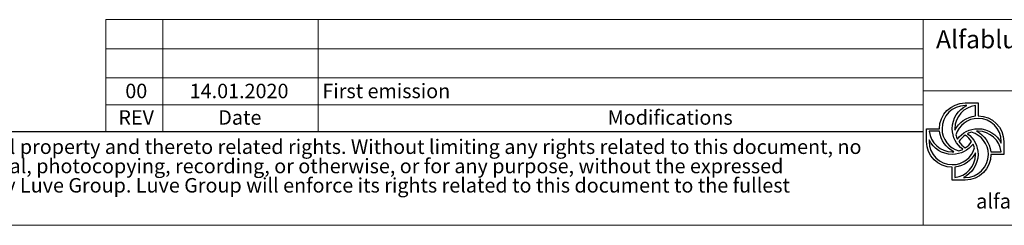
# Model space of a CAD drawing. Units: millimetres. Extents: x 133 to 10373, y 96 to 7267.
# Drawn here: x 4100 to 7696, y 96 to 848 of the extents above; entities that cross this region are included whole.
import ezdxf

# ---------------------------------------------------------------- set-up
doc = ezdxf.new("R2010")
doc.units = ezdxf.units.MM
doc.header["$LTSCALE"] = 50
doc.linetypes.add('SLD-Solid', pattern=[0])
doc.layers.add('GEOMETRY', color=7, linetype='SLD-Solid')
doc.layers.add('TITLE', color=7, linetype='SLD-Solid')
doc.styles.add('SLDTEXTSTYLE0', font='TXT', dxfattribs={"width": 0.605})
doc.styles.add('SLDTEXTSTYLE1', font='TXT', dxfattribs={"width": 0.75})
doc.styles.add('SLDTEXTSTYLE2', font='TXT', dxfattribs={"width": 0.7})

# ---------------------------------------------------------------- blocks, each defined once
blk = doc.blocks.new('SW_NOTE_1')
at = {"layer": 'TITLE', "color": 0, "char_height": 52.9167, "attachment_point": 1, "style": 'SLDTEXTSTYLE2'}
for s, insert in [('This document and its contents is owned by Luve Group or its affiliates and protected by laws governing intellectual property and thereto related rights. Without limiting any rights related to this document, no', (0, 68.2)), ('part of this document may be copied, reproduced or transmitted in any form or by any means(electronic, mechanical, photocopying, recording, or otherwise, or for any purpose, without the expressed', (0, -2.3)), ('permission of Luve Group. Nor may it be used in any other way or for any other purpose than expressly permitted by Luve Group. Luve Group will enforce its rights related to this document to the fullest', (0, -72.9))]:
    blk.add_mtext(s, dxfattribs=dict(at, insert=insert))

msp = doc.modelspace()

# ---------------------------------------------------------------- linework, layer by layer
at = {"layer": 'GEOMETRY', "lineweight": 0}
for p, q in [((4415.1, 635), (4415.1, 848.3)), ((4415.1, 848.3), (7399.9, 848.3)), ((4623.5, 439.4), (4623.5, 848.3)), ((5190.6, 439.4), (5190.6, 848.3)), ((7399.9, 96), (7399.9, 848.3)), ((7399.9, 848.3), (10372.6, 848.3)), ((4415.1, 741.6), (7399.9, 741.6)), ((4415.1, 439.4), (4415.1, 635)), ((4415.1, 635), (7399.9, 635)), ((9250.1, 587.9), (7399.9, 587.9)), ((4415.1, 537.2), (7399.9, 537.2)), ((134.2, 96), (10372.6, 96))]:
    msp.add_line(p, q, dxfattribs=at)
at = {"layer": 'GEOMETRY', "color": 162, "true_color": 0x0038e1}
for p, q in [((7553.4, 543.5), (7600.5, 543.5)), ((7559.4, 534.1), (7553.4, 534.1)), ((7591, 495.9), (7591, 534.1)), ((7412.4, 402.5), (7412.4, 449.5)), ((7412.4, 449.5), (7459.5, 449.5)), ((7460.1, 440.1), (7421.8, 440.1)), ((7421.8, 408.6), (7421.8, 402.5)), ((7694.4, 402.5), (7694.4, 355.5)), ((7647, 364.9), (7685, 364.9)), ((7694.4, 355.5), (7647.4, 355.5)), ((7506.4, 261.5), (7506.4, 308.5)), ((7515.9, 309), (7515.8, 270.9)), ((7553.4, 261.5), (7506.4, 261.5)), ((7547, 270.9), (7553.4, 270.9))]:
    msp.add_line(p, q, dxfattribs=at)
at = {"layer": 'GEOMETRY', "color": 7}
msp.add_line((134.2, 439.4), (7399.9, 439.4), dxfattribs=at)
at = {"layer": 'GEOMETRY', "color": 162, "true_color": 0x0038e1}
for points, degree in [([(7459.5, 449.5), (7459.5, 501.4), (7501.5, 543.5), (7553.4, 543.5)], 3), ([(7600.5, 543.5), (7600.4, 525.2), (7600.5, 496.5)], 2), ([(7553.4, 534.1), (7506.7, 534.1), (7468.8, 496.2), (7468.8, 449.5)], 3), ([(7506.4, 449.5), (7506.4, 487.1), (7527.6, 519.1), (7559.4, 534.1)], 3), ([(7591, 534.1), (7548.8, 529.4), (7515.8, 493.1), (7515.8, 449.5)], 3), ([(7516, 443.8), (7530.1, 472.1), (7558.1, 492.7), (7591, 495.9)], 3), ([(7600.4, 487.1), (7562.1, 487.1), (7529.7, 461.6), (7519.3, 426.6)], 3), ([(7685, 402.5), (7685, 449.3), (7647.2, 487.1), (7600.4, 487.1)], 3), ([(7600.5, 496.5), (7652.4, 496.5), (7694.4, 454.4), (7694.4, 402.5)], 3), ([(7421.8, 440.1), (7426.6, 397.9), (7463, 364.9), (7506.4, 364.9)], 3), ([(7512, 365.1), (7483.5, 379.2), (7463.3, 407.1), (7460.1, 440.1)], 3), ([(7468.8, 449.5), (7468.8, 410.9), (7494.7, 378.4), (7530, 368.2)], 3), ([(7544.4, 374), (7521.4, 391.2), (7506.4, 418.6), (7506.4, 449.5)], 3), ([(7515.8, 449.5), (7515.8, 447.6), (7515.9, 445.7), (7516, 443.8)], 3), ([(7524.8, 411.6), (7542, 434.8), (7569.5, 449.5), (7600.4, 449.5)], 3), ([(7577.1, 436.8), (7572, 435.3), (7567.2, 433.5), (7562.5, 431.2)], 3), ([(7638, 355.5), (7638, 394), (7612.3, 426.5), (7577.1, 436.8)], 3), ([(7600.4, 440.1), (7598.7, 440.1), (7596.6, 440.2), (7594.9, 440.1)], 3), ([(7594.9, 440.1), (7623.4, 426.1), (7643.8, 398), (7647, 364.9)], 3), ([(7600.4, 449.5), (7637.5, 449.5), (7669.7, 427.7), (7685, 396.5)], 3), ([(7685, 364.9), (7680.2, 407.1), (7643.9, 440.1), (7600.4, 440.1)], 3), ([(7506.4, 308.5), (7454.5, 308.5), (7412.4, 350.6), (7412.4, 402.5)], 3), ([(7506.4, 355.5), (7469.2, 355.5), (7437, 377.2), (7421.8, 408.6)], 3), ([(7421.8, 402.5), (7421.8, 355.8), (7459.7, 317.9), (7506.4, 317.9)], 3), ([(7519.3, 426.6), (7520.8, 421.5), (7522.5, 416.3), (7524.8, 411.6)], 3), ([(7553.5, 425.9), (7544.4, 419.7), (7536.3, 411.8), (7530.2, 402.7)], 3), ([(7530.2, 402.7), (7536.4, 393.5), (7544.3, 385.3), (7553.5, 379.2)], 3), ([(7576.7, 402.3), (7570.5, 411.5), (7562.7, 419.7), (7553.5, 425.9)], 3), ([(7553.5, 379.2), (7562.7, 385.3), (7570.5, 393.2), (7576.7, 402.3)], 3), ([(7562.5, 431.2), (7585.6, 414), (7600.4, 386.5), (7600.4, 355.5)], 3), ([(7685, 396.5), (7685.1, 398.9), (7685, 402.5)], 2), ([(7582.2, 393.2), (7565.1, 370.3), (7537.3, 355.5), (7506.4, 355.5)], 3), ([(7506.4, 317.9), (7545, 317.9), (7577.5, 343.7), (7587.7, 379)], 3), ([(7506.4, 364.9), (7508.3, 364.9), (7510.1, 365), (7512, 365.1)], 3), ([(7591, 361.3), (7577, 332.7), (7549, 312.3), (7515.9, 309)], 3), ([(7530, 368.2), (7535, 369.7), (7539.8, 371.7), (7544.4, 374)], 3), ([(7587.7, 379), (7586.3, 383.9), (7584.5, 388.7), (7582.2, 393.2)], 3), ([(7591, 355.5), (7591, 357.4), (7591.1, 359.5), (7591, 361.3)], 3), ([(7515.8, 270.9), (7558.1, 275.6), (7591, 312), (7591, 355.5)], 3), ([(7600.4, 355.5), (7600.4, 318.6), (7578, 286.3), (7547, 270.9)], 3), ([(7647.4, 355.5), (7647.3, 303.7), (7605.3, 261.5), (7553.4, 261.5)], 3), ([(7553.4, 270.9), (7600.2, 270.9), (7638, 308.8), (7638, 355.5)], 3)]:
    msp.add_open_spline(points, degree=degree, dxfattribs=at)

# ---------------------------------------------------------------- block references
at = {"layer": 'TITLE', "color": 7}
msp.add_blockref('SW_NOTE_1', (202.7, 341.8), dxfattribs=at)

# ---------------------------------------------------------------- texts
at = {"layer": 'GEOMETRY', "color": 7, "style": 'SLDTEXTSTYLE1'}
for s, insert, char_height, attachment_point in [('00', (4526.1, 613.9), 52.92, 2), ('14.01.2020', (4901.6, 613.9), 52.92, 2), ('First emission', (5205.9, 613.9), 52.917, 1), ('REV', (4525.7, 517), 52.92, 2), ('Date', (4904.3, 517), 52.92, 2), ('Modifications', (6247.9, 517), 52.917, 1)]:
    msp.add_mtext(s, dxfattribs=dict(at, insert=insert, char_height=char_height, attachment_point=attachment_point))
at = {"layer": 'TITLE', "color": 7, "insert": (7446.9, 809.7), "char_height": 66.146, "attachment_point": 1, "style": 'SLDTEXTSTYLE1'}
msp.add_mtext('Alfablue Oil cooler V', dxfattribs=at)
at = {"layer": 'TITLE', "insert": (7593.1, 211.5), "char_height": 53.95, "attachment_point": 1, "style": 'SLDTEXTSTYLE0'}
msp.add_mtext('alfa.luvegroup.com', dxfattribs=at)

doc.saveas('drawing.dxf')
